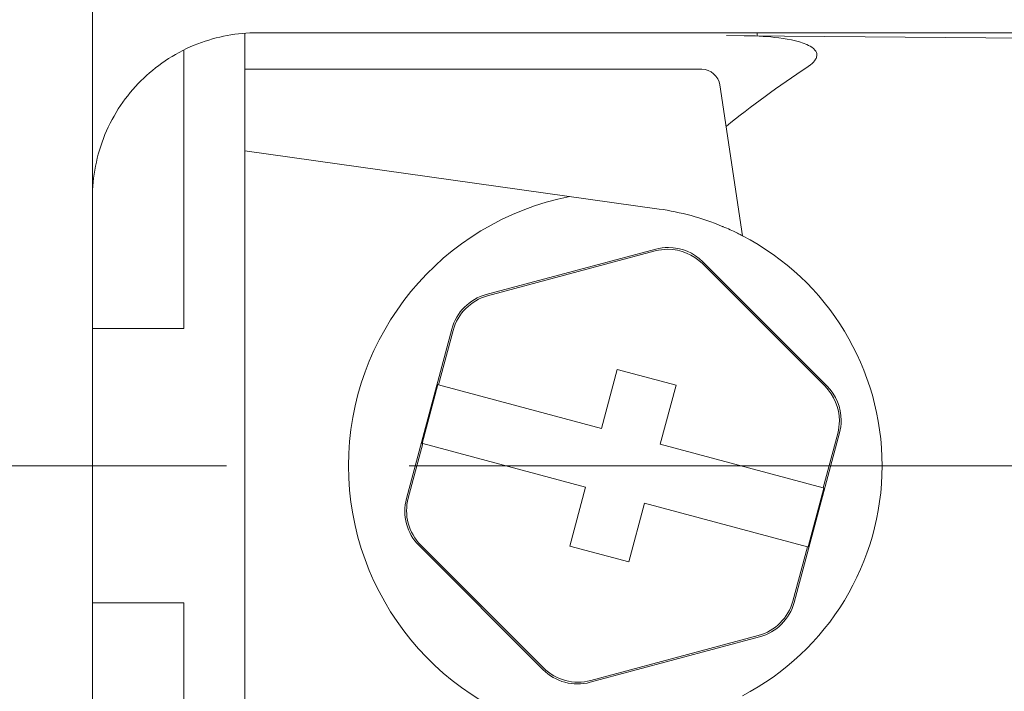
# Paper-space layout 'Layout1' of a CAD drawing. Units: inches. Extents: x 0 to 16.4, y 0 to 10.4.
# Drawn here: x 7 to 7.6, y 3.8 to 4.2 of the extents above; entities that cross this region are included whole.
import ezdxf

# ---------------------------------------------------------------- set-up
doc = ezdxf.new("R2010")
doc.units = ezdxf.units.IN
doc.header["$MEASUREMENT"] = 0
doc.layers.add('Viewport2ForCustomObjects_0', color=7, linetype='Continuous')
doc.layers.add('Visible Narrow (ANSI)', color=7, linetype='Continuous', lineweight=18)

# ---------------------------------------------------------------- blocks, each defined once
blk = doc.blocks.new('CustomObjectsInViewport2_0')
at = {"layer": 'Visible Narrow (ANSI)'}
for p, q in [((-10001.11439, -10000.70171), (-10001.11439, -10001.3726)), ((-10001.01597, -10001.28992), (-10001.01597, -10001.26659)), ((-10001.01597, -10001.28992), (-10001.01597, -10001.26659)), ((-10000.69353, -10001.26824), (-10000.70494, -10001.26814)), ((-10000.69353, -10001.26824), (-10000.49864, -10001.26994)), ((-10000.68526, -10001.26831), (-10000.68526, -10001.2663)), ((-10001.05534, -10001.27737), (-10001.05534, -10001.45724)), ((-10001.01597, -10001.28992), (-10000.72103, -10001.28992)), ((-10001.01597, -10001.28992), (-10001.01597, -10001.29752)), ((-10001.01597, -10001.34255), (-10001.01597, -10001.29752)), ((-10000.6948, -10001.39731), (-10000.70934, -10001.29999)), ((-10001.01597, -10001.34255), (-10000.74859, -10001.38013)), ((-10001.01597, -10001.7491), (-10001.01597, -10001.34255)), ((-10001.11439, -10001.3726), (-10001.11439, -10001.71905)), ((-10000.75071, -10001.40602), (-10000.8601, -10001.43533)), ((-10000.75102, -10001.40717), (-10000.85926, -10001.43617)), ((-10000.64022, -10001.49425), (-10000.7203, -10001.41417)), ((-10000.64137, -10001.49456), (-10000.7206, -10001.41532)), ((-10001.11439, -10001.45724), (-10001.05534, -10001.45724)), ((-10000.88237, -10001.4576), (-10000.91168, -10001.56698)), ((-10000.88152, -10001.45844), (-10000.89093, -10001.49354)), ((-10000.7756, -10001.48369), (-10000.78579, -10001.52172)), ((-10000.73757, -10001.49388), (-10000.7756, -10001.48369)), ((-10000.89139, -10001.49342), (-10000.90158, -10001.53145)), ((-10000.89139, -10001.49342), (-10000.89093, -10001.49354)), ((-10000.78579, -10001.52172), (-10000.89093, -10001.49354)), ((-10000.73757, -10001.49388), (-10000.74776, -10001.53191)), ((-10000.66138, -10001.63405), (-10000.63207, -10001.52467)), ((-10000.64263, -10001.56008), (-10000.63322, -10001.52497)), ((-10000.90112, -10001.53157), (-10000.91053, -10001.56668)), ((-10000.90158, -10001.53145), (-10000.90112, -10001.53157)), ((-10000.79598, -10001.55974), (-10000.90112, -10001.53157)), ((-10000.64263, -10001.56008), (-10000.74776, -10001.53191)), ((-10001.18491, -10001.54583), (-10001.02791, -10001.54583)), ((-10000.90991, -10001.54583), (-10000.21653, -10001.54583)), ((-10000.79598, -10001.55974), (-10000.80617, -10001.59777)), ((-10000.65235, -10001.59823), (-10000.64216, -10001.5602)), ((-10000.64263, -10001.56008), (-10000.64216, -10001.5602)), ((-10000.75795, -10001.56993), (-10000.76814, -10001.60796)), ((-10000.65281, -10001.59811), (-10000.75795, -10001.56993)), ((-10000.90352, -10001.5974), (-10000.82345, -10001.67748)), ((-10000.90238, -10001.59709), (-10000.82314, -10001.67633)), ((-10000.76814, -10001.60796), (-10000.80617, -10001.59777)), ((-10000.66222, -10001.63321), (-10000.65281, -10001.59811)), ((-10000.65281, -10001.59811), (-10000.65235, -10001.59823)), ((-10001.11439, -10001.63441), (-10001.05534, -10001.63441)), ((-10001.05534, -10001.63441), (-10001.05534, -10001.81428)), ((-10000.79272, -10001.68448), (-10000.68449, -10001.65548)), ((-10000.79303, -10001.68563), (-10000.68365, -10001.65632))]:
    blk.add_line(p, q, dxfattribs=at)
at = {"layer": 'Visible Narrow (ANSI)', "extrusion": (0, 0, -1)}
for centre, radius, start, end in [((10000.72103, -10001.30173), 0.01181, 90, 171.5), ((10000.77187, -10001.54583), 0.16732, 117.42752, 242.57248), ((10000.74256, -10001.43644), 0.03149, 74.99985, 89.99987), ((10000.74256, -10001.43644), 0.03149, 90.00012, 135.00076), ((10000.85195, -10001.46575), 0.03149, 14.99922, 75.00078), ((10000.66249, -10001.51652), 0.03149, 134.99925, 179.99988), ((10000.66249, -10001.51652), 0.03149, 180.00013, 195.00014), ((10000.88126, -10001.57514), 0.03149, 314.99922, 15.00078), ((10000.6918, -10001.6259), 0.03149, 194.99922, 255.00078), ((10000.80118, -10001.65521), 0.03149, 254.99922, 315.00078)]:
    blk.add_arc(centre, radius, start, end, dxfattribs=at)
at = {"layer": 'Visible Narrow (ANSI)'}
for centre, radius, start, end in [((-10000.77187, -10001.54583), 0.17717, 101.18814, 258.81186), ((-10000.74287, -10001.43759), 0.03149, 90.00013, 105.00015), ((-10000.74287, -10001.43759), 0.03149, 44.99924, 89.99988), ((-10000.85111, -10001.46659), 0.03149, 104.99922, 165.00078), ((-10000.66364, -10001.51682), 0.03149, 0.00012, 45.00075), ((-10000.66364, -10001.51682), 0.03149, 344.99986, 359.99987), ((-10000.88011, -10001.57483), 0.03149, 164.99923, 225.00077), ((-10000.69264, -10001.62506), 0.03149, 284.99922, 345.00078), ((-10000.80087, -10001.65406), 0.03149, 224.99922, 285.00078)]:
    blk.add_arc(centre, radius, start, end, dxfattribs=at)
at = {"layer": 'Visible Narrow (ANSI)', "extrusion": (0, 0, -1)}
blk.add_ellipse((-9998.49251, -10001.54583), major_axis=(2.34521, 0), ratio=0.282029, start_param=3.479183, end_param=3.541629, dxfattribs=at)
at = {"layer": 'Visible Narrow (ANSI)'}
for points, knots in [([(-10001.11439, -10001.3726), (-10001.11439, -10001.37191), (-10001.11439, -10001.37123), (-10001.11411, -10001.35694), (-10001.11107, -10001.34262), (-10001.09954, -10001.31655), (-10001.09105, -10001.30479), (-10001.07175, -10001.28644), (-10001.05964, -10001.27854), (-10001.03408, -10001.26869), (-10001.02081, -10001.2663), (-10001.00809, -10001.2663)], [-0.4272338, -0.4272338, -0.4272338, -0.4272338, -0.4219359, -0.4219359, -0.3158338, -0.3158338, -0.2097317, -0.2097317, -0.1048658, -0.1048658, -0.008388, -0.008388, -0.008388, -0.008388]), ([(-10000.65256, -10001.28824), (-10000.65227, -10001.28805), (-10000.65199, -10001.28785), (-10000.65042, -10001.28673), (-10000.6491, -10001.2856), (-10000.64765, -10001.28372), (-10000.64725, -10001.28305), (-10000.64674, -10001.28167), (-10000.64662, -10001.28095), (-10000.64677, -10001.27946), (-10000.64704, -10001.27878), (-10000.64783, -10001.27753), (-10000.64835, -10001.27696), (-10000.65017, -10001.27541), (-10000.6517, -10001.27457), (-10000.65936, -10001.27116), (-10000.66662, -10001.27006), (-10000.68059, -10001.26857), (-10000.68729, -10001.26829), (-10000.69353, -10001.26824)], [0.2411937, 0.2411937, 0.2411937, 0.2411937, 0.2438472, 0.2438472, 0.256368, 0.256368, 0.2626283, 0.2626283, 0.2688887, 0.2688887, 0.2750982, 0.2750982, 0.2813077, 0.2813077, 0.2937267, 0.2937267, 0.3462093, 0.3462093, 0.3928734, 0.3928734, 0.3928734, 0.3928734]), ([(-10000.74859, -10001.38013), (-10000.73476, -10001.38207), (-10000.72087, -10001.38583), (-10000.70756, -10001.39136), (-10000.70739, -10001.39143), (-10000.70722, -10001.3915)], [0.0581737, 0.0581737, 0.0581737, 0.0581737, 0.1607799, 0.1607799, 0.1621005, 0.1621005, 0.1621005, 0.1621005]), ([(-10000.6948, -10001.39731), (-10000.6948, -10001.39731), (-10000.69491, -10001.39725), (-10000.69538, -10001.39701), (-10000.69572, -10001.39684), (-10000.69676, -10001.39631), (-10000.69761, -10001.39588), (-10000.69986, -10001.39478), (-10000.70116, -10001.39417), (-10000.70411, -10001.39283), (-10000.70568, -10001.39214), (-10000.70722, -10001.3915)], [0, 0, 0, 0, 0.00704961, 0.00704961, 0.01405601, 0.01405601, 0.02333237, 0.02333237, 0.03183944, 0.03183944, 0.04040662, 0.04040662, 0.04040662, 0.04040662])]:
    blk.add_open_spline(points, degree=3, knots=knots, dxfattribs=at)
blk.add_open_spline([(-10001.00809, -10001.2663), (-10000.84536, -10001.2663), (-10000.68263, -10001.2663), (-10000.5199, -10001.2663)], degree=3, dxfattribs=at)

psp = doc.layouts.get("Layout1")

# ---------------------------------------------------------------- block references
at = {"layer": 'Viewport2ForCustomObjects_0'}
psp.add_blockref('CustomObjectsInViewport2_0', (10008.15383, 10005.46705), dxfattribs=at)

doc.saveas('drawing.dxf')
